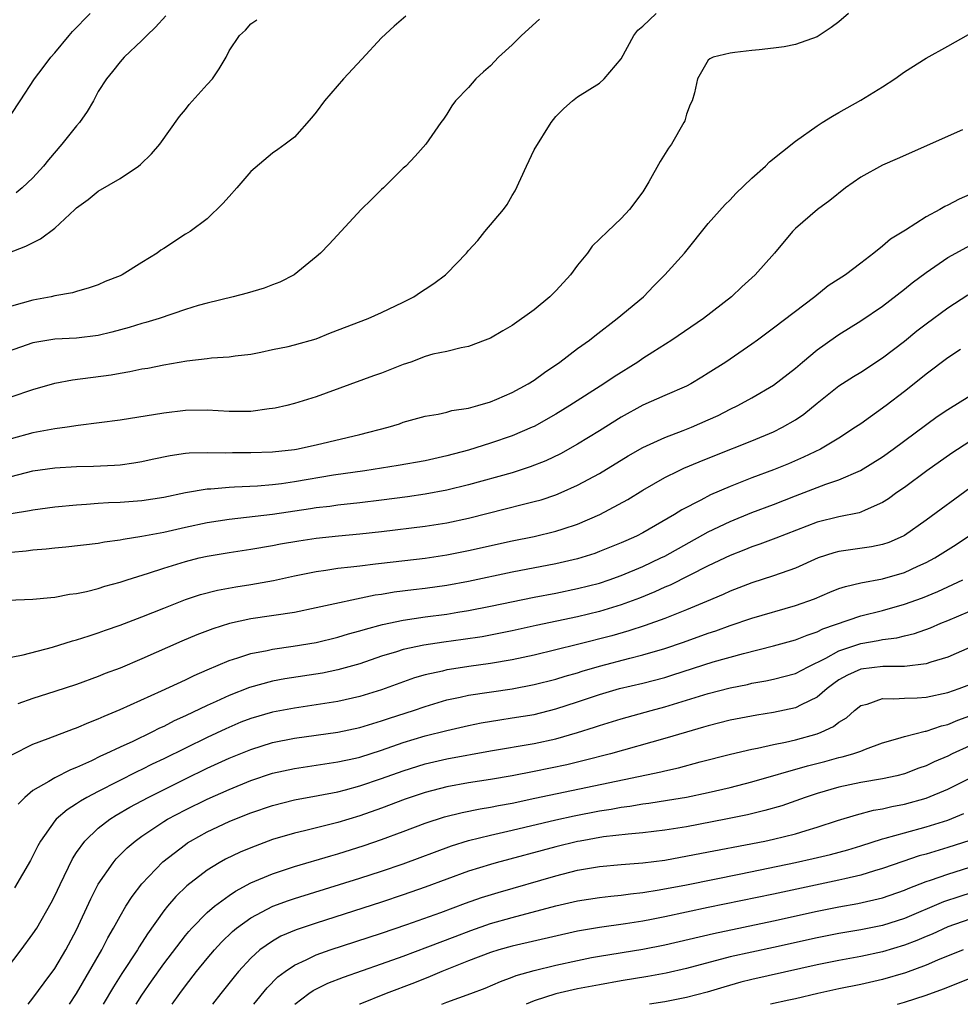
# Model space of a CAD drawing. Units: inches. Extents: x 2625000 to 2628000, y 1512000 to 1515000.
# Drawn here: x 2626352 to 2626438, y 1512000 to 1512090 of the extents above; entities that cross this region are included whole.
import ezdxf

# ---------------------------------------------------------------- set-up
doc = ezdxf.new("R2010")
doc.units = ezdxf.units.IN
doc.header["$MEASUREMENT"] = 0
doc.layers.add('LD26251512_2ft', color=2, linetype='Continuous')

msp = doc.modelspace()

# ---------------------------------------------------------------- linework, layer by layer
at = {"layer": 'LD26251512_2ft'}
for points, elevation in [([(2626349, 1512068.366), (2626352.352, 1512069.648), (2626353.692, 1512070.308), (2626355, 1512071.298), (2626356.855, 1512073), (2626357, 1512073.149), (2626358.062, 1512073.939), (2626359, 1512074.698), (2626361, 1512075.862), (2626362.697, 1512077), (2626362.865, 1512077.135), (2626363.879, 1512078.121), (2626364.645, 1512079), (2626366.459, 1512081.541), (2626367, 1512082.198), (2626367.347, 1512082.653), (2626369, 1512084.501), (2626369.469, 1512085), (2626370.082, 1512085.918), (2626370.738, 1512087), (2626371, 1512087.587), (2626371.957, 1512089), (2626372.508, 1512089.492), (2626373, 1512090.055), (2626373.556, 1512090.444)], 9514), ([(2626399.508, 1512090.492), (2626397.859, 1512089), (2626397, 1512088.143), (2626395.737, 1512087), (2626395, 1512086.219), (2626394.35, 1512085.65), (2626393.656, 1512085), (2626393, 1512084.214), (2626391.786, 1512083), (2626391.467, 1512082.532), (2626391, 1512081.757), (2626390.695, 1512081.305), (2626390.45, 1512081), (2626389.054, 1512079), (2626388.102, 1512077.898), (2626387.23, 1512077), (2626387, 1512076.793), (2626385.173, 1512075), (2626385, 1512074.853), (2626384.079, 1512073.921), (2626383.123, 1512073), (2626380.183, 1512069.817), (2626379.404, 1512069), (2626379, 1512068.652), (2626376.977, 1512067), (2626375.678, 1512066.322), (2626375, 1512066.099), (2626374.213, 1512065.787), (2626372.665, 1512065.335), (2626371.393, 1512065), (2626369, 1512064.417), (2626368.179, 1512064.179), (2626367, 1512063.811), (2626364.572, 1512063), (2626363.368, 1512062.632), (2626363, 1512062.548), (2626361.826, 1512062.174), (2626360.254, 1512061.746), (2626359, 1512061.443), (2626357, 1512061.193), (2626355, 1512061.112), (2626353, 1512060.768), (2626349.553, 1512059.553)], 9518), ([(2626387.234, 1512090.766), (2626386.154, 1512089.846), (2626385, 1512088.769), (2626383.179, 1512086.821), (2626381.52, 1512085), (2626379.778, 1512083), (2626379, 1512081.952), (2626378.576, 1512081.423), (2626377, 1512079.661), (2626376.156, 1512079), (2626375.468, 1512078.532), (2626375, 1512078.173), (2626373, 1512076.5), (2626371.713, 1512075), (2626371, 1512074.211), (2626370.442, 1512073.558), (2626369, 1512072.16), (2626367.441, 1512071), (2626367, 1512070.729), (2626365, 1512069.43), (2626364.742, 1512069.258), (2626364.405, 1512069), (2626363, 1512068.143), (2626361.177, 1512067), (2626361, 1512066.918), (2626359.616, 1512066.384), (2626359, 1512066.101), (2626358.173, 1512065.827), (2626357, 1512065.485), (2626356.643, 1512065.357), (2626355, 1512065.082), (2626354.679, 1512065), (2626353, 1512064.687), (2626349.79, 1512063.791)], 9516), ([(2626427.879, 1512091), (2626427, 1512090.239), (2626426.27, 1512089.731), (2626425, 1512088.881), (2626423, 1512088.162), (2626421.958, 1512087.958), (2626421, 1512087.828), (2626419.674, 1512087.674), (2626419, 1512087.623), (2626417.427, 1512087.427), (2626417, 1512087.358), (2626415.461, 1512087), (2626415.145, 1512086.855), (2626415, 1512086.736), (2626413.998, 1512085), (2626413.73, 1512083.73), (2626413.523, 1512083), (2626413.348, 1512082.652), (2626413, 1512081.754), (2626412.838, 1512081.162), (2626412.767, 1512081), (2626411.614, 1512079), (2626411.343, 1512078.657), (2626410.572, 1512077.427), (2626409.539, 1512075.539), (2626409, 1512074.64), (2626407.771, 1512073), (2626407, 1512072.167), (2626405.739, 1512071), (2626404.347, 1512069.653), (2626403.911, 1512069), (2626403, 1512067.887), (2626402.362, 1512067), (2626401.699, 1512066.301), (2626401, 1512065.524), (2626400.723, 1512065.277), (2626400.458, 1512065), (2626399, 1512063.806), (2626397, 1512062.361), (2626396.123, 1512061.877), (2626395, 1512061.201), (2626394.512, 1512061), (2626393, 1512060.429), (2626392.303, 1512060.303), (2626391, 1512059.966), (2626389.708, 1512059.708), (2626389, 1512059.499), (2626387.68, 1512059), (2626387, 1512058.764), (2626385, 1512057.97), (2626384.264, 1512057.736), (2626379, 1512055.797), (2626377, 1512055.185), (2626376.294, 1512055), (2626375.243, 1512054.757), (2626375, 1512054.716), (2626374.687, 1512054.687), (2626373, 1512054.459), (2626371, 1512054.456), (2626369, 1512054.569), (2626367, 1512054.535), (2626365, 1512054.301), (2626361, 1512053.656), (2626357.153, 1512053.153), (2626356.138, 1512053), (2626355, 1512052.852), (2626353, 1512052.49), (2626351, 1512051.935)], 9522), ([(2626351, 1512055.815), (2626353, 1512056.467), (2626355, 1512057.053), (2626356.628, 1512057.372), (2626360.182, 1512057.818), (2626361, 1512057.977), (2626361.886, 1512058.114), (2626363, 1512058.358), (2626363.551, 1512058.449), (2626365, 1512058.74), (2626367.111, 1512059.111), (2626369, 1512059.325), (2626369.384, 1512059.384), (2626371, 1512059.466), (2626371.562, 1512059.562), (2626373, 1512059.726), (2626373.904, 1512059.904), (2626375, 1512060.145), (2626376.425, 1512060.424), (2626377, 1512060.569), (2626379, 1512061.125), (2626380.327, 1512061.673), (2626383.77, 1512063), (2626385, 1512063.537), (2626387, 1512064.493), (2626387.954, 1512065), (2626388.57, 1512065.43), (2626389, 1512065.682), (2626389.791, 1512066.209), (2626390.862, 1512067), (2626391, 1512067.129), (2626392.789, 1512069), (2626393, 1512069.254), (2626393.827, 1512070.173), (2626394.474, 1512071), (2626396.191, 1512073), (2626396.542, 1512073.458), (2626397, 1512074.303), (2626397.27, 1512074.73), (2626398.306, 1512077), (2626399, 1512078.474), (2626400.589, 1512081), (2626401, 1512081.548), (2626401.726, 1512082.274), (2626402.532, 1512083), (2626403, 1512083.349), (2626405, 1512084.602), (2626405.426, 1512085), (2626407, 1512086.86), (2626408.173, 1512089), (2626408.521, 1512089.479), (2626409, 1512089.861), (2626410.208, 1512091)], 9520), ([(2626351, 1512081.722), (2626351.822, 1512083), (2626353.143, 1512085), (2626353.946, 1512086.054), (2626354.635, 1512087), (2626355, 1512087.409), (2626356.313, 1512089), (2626356.637, 1512089.363), (2626358.242, 1512091)], 9510), ([(2626365.203, 1512090.797), (2626364.253, 1512089.748), (2626363.441, 1512089), (2626363, 1512088.53), (2626361.385, 1512087), (2626361, 1512086.569), (2626360.311, 1512085.689), (2626359.747, 1512085), (2626359, 1512083.842), (2626358.542, 1512083), (2626357.981, 1512082.019), (2626357.266, 1512081), (2626357, 1512080.697), (2626355.661, 1512079), (2626354.419, 1512077.581), (2626353.963, 1512077), (2626353, 1512075.927), (2626352.022, 1512075), (2626351.461, 1512074.539)], 9512), ([(2626351, 1512048.479), (2626353, 1512048.991), (2626355, 1512049.266), (2626357, 1512049.392), (2626358.563, 1512049.437), (2626360.48, 1512049.52), (2626361, 1512049.568), (2626362.271, 1512049.729), (2626363, 1512049.848), (2626363.937, 1512050.063), (2626365.592, 1512050.408), (2626367, 1512050.612), (2626367.354, 1512050.646), (2626369, 1512050.699), (2626370.669, 1512050.669), (2626371.318, 1512050.682), (2626373, 1512050.674), (2626375, 1512050.744), (2626377, 1512050.967), (2626377.182, 1512051), (2626379, 1512051.389), (2626383, 1512052.336), (2626385.598, 1512053), (2626386.665, 1512053.335), (2626387, 1512053.459), (2626389, 1512054.019), (2626390.204, 1512054.204), (2626391, 1512054.398), (2626391.467, 1512054.533), (2626393, 1512054.766), (2626393.848, 1512055), (2626395, 1512055.351), (2626395.601, 1512055.601), (2626397, 1512056.205), (2626398.477, 1512057), (2626399, 1512057.335), (2626399.953, 1512058.047), (2626401.384, 1512059), (2626403, 1512060.232), (2626404.094, 1512061), (2626404.587, 1512061.413), (2626406.647, 1512063), (2626409.038, 1512065), (2626410.005, 1512065.995), (2626411.023, 1512067), (2626412.815, 1512069), (2626415, 1512071.732), (2626416.539, 1512073.461), (2626417, 1512073.885), (2626417.534, 1512074.466), (2626419, 1512075.893), (2626420.241, 1512077), (2626420.616, 1512077.384), (2626423, 1512079.287), (2626425, 1512080.703), (2626425.459, 1512081), (2626426.41, 1512081.59), (2626427, 1512081.905), (2626429, 1512083.046), (2626431, 1512084.288), (2626432.113, 1512085), (2626433, 1512085.641), (2626435, 1512086.895), (2626437, 1512088.012), (2626438.902, 1512089.098)], 9524), ([(2626438.335, 1512080.335), (2626432.343, 1512077.657), (2626431, 1512077.092), (2626429, 1512075.992), (2626427.609, 1512075), (2626426.158, 1512073.842), (2626425.014, 1512073), (2626423, 1512071.262), (2626422.743, 1512071), (2626421.067, 1512069), (2626419.302, 1512067), (2626418.088, 1512065.912), (2626417.137, 1512065), (2626414.557, 1512063), (2626411.654, 1512061), (2626409.907, 1512059.907), (2626409, 1512059.323), (2626408.532, 1512059), (2626406.359, 1512057.641), (2626405.425, 1512057), (2626402.298, 1512055), (2626401, 1512054.209), (2626399, 1512053.084), (2626398.823, 1512053), (2626397, 1512052.224), (2626395, 1512051.532), (2626393, 1512050.906), (2626391, 1512050.374), (2626389, 1512049.926), (2626386.521, 1512049.479), (2626383.461, 1512049), (2626380.598, 1512048.598), (2626377, 1512047.981), (2626375.815, 1512047.815), (2626375, 1512047.718), (2626373.609, 1512047.609), (2626371.49, 1512047.49), (2626371, 1512047.484), (2626369.324, 1512047.324), (2626369, 1512047.316), (2626367.014, 1512046.986), (2626365, 1512046.565), (2626363, 1512046.244), (2626361, 1512046.096), (2626359.932, 1512046.068), (2626359, 1512046.007), (2626357.911, 1512045.911), (2626357, 1512045.864), (2626355, 1512045.651), (2626353, 1512045.389), (2626352.681, 1512045.319), (2626351, 1512045.059)], 9526), ([(2626439, 1512074.399), (2626438.032, 1512073.968), (2626437, 1512073.405), (2626436.716, 1512073.284), (2626436.249, 1512073), (2626435, 1512072.327), (2626433.117, 1512071.117), (2626431.715, 1512070.284), (2626431, 1512069.642), (2626430.208, 1512069), (2626429, 1512068.075), (2626427.585, 1512067), (2626426.016, 1512065.984), (2626424.78, 1512065), (2626421, 1512062.114), (2626419.503, 1512061), (2626419, 1512060.638), (2626416.598, 1512059), (2626415, 1512057.966), (2626414.402, 1512057.598), (2626413.406, 1512057), (2626413, 1512056.786), (2626411, 1512055.927), (2626409, 1512055.039), (2626407, 1512053.937), (2626405, 1512052.68), (2626403, 1512051.455), (2626401.428, 1512050.572), (2626400.079, 1512049.921), (2626398.642, 1512049.358), (2626397.54, 1512049), (2626397, 1512048.832), (2626393, 1512047.704), (2626391, 1512047.218), (2626389, 1512046.857), (2626387.377, 1512046.623), (2626385, 1512046.305), (2626383, 1512046.062), (2626381, 1512045.848), (2626380.26, 1512045.74), (2626379, 1512045.598), (2626378.49, 1512045.511), (2626375, 1512045.003), (2626371, 1512044.527), (2626369, 1512044.213), (2626367, 1512043.797), (2626365, 1512043.353), (2626363, 1512042.973), (2626361.291, 1512042.709), (2626361, 1512042.634), (2626359.553, 1512042.447), (2626359, 1512042.335), (2626356.02, 1512041.98), (2626355, 1512041.892), (2626354.198, 1512041.802), (2626353, 1512041.716), (2626352.368, 1512041.632), (2626351, 1512041.509)], 9528), ([(2626349.065, 1512037.066), (2626353, 1512037.219), (2626354.624, 1512037.376), (2626355, 1512037.398), (2626356.338, 1512037.662), (2626357, 1512037.733), (2626357.921, 1512037.921), (2626359, 1512038.208), (2626359.592, 1512038.408), (2626361, 1512038.786), (2626361.634, 1512039), (2626363.614, 1512039.614), (2626365, 1512040.077), (2626367, 1512040.686), (2626368.259, 1512041), (2626369, 1512041.168), (2626371, 1512041.504), (2626373, 1512041.793), (2626375, 1512042.133), (2626375.717, 1512042.283), (2626377.415, 1512042.585), (2626379, 1512042.827), (2626381.043, 1512043.043), (2626383, 1512043.214), (2626385, 1512043.432), (2626389, 1512043.932), (2626391, 1512044.239), (2626393, 1512044.661), (2626396.47, 1512045.53), (2626397.916, 1512045.916), (2626399, 1512046.176), (2626399.649, 1512046.351), (2626401, 1512046.801), (2626401.483, 1512047), (2626403, 1512047.679), (2626405, 1512048.773), (2626407.631, 1512050.369), (2626409, 1512051.139), (2626411, 1512052.053), (2626412.693, 1512052.693), (2626413.452, 1512053), (2626415, 1512053.677), (2626415.906, 1512054.094), (2626417, 1512054.653), (2626417.726, 1512055), (2626419, 1512055.701), (2626421, 1512056.866), (2626423, 1512058.448), (2626423.643, 1512059), (2626425, 1512060.107), (2626426.684, 1512061.316), (2626427, 1512061.528), (2626429, 1512062.77), (2626431, 1512064.13), (2626433, 1512065.682), (2626433.728, 1512066.273), (2626435, 1512067.221), (2626437, 1512068.586), (2626437.724, 1512069), (2626439, 1512069.694)], 9530), ([(2626351, 1512031.894), (2626352.097, 1512032.097), (2626354.796, 1512032.797), (2626356.627, 1512033.373), (2626357, 1512033.468), (2626358.146, 1512033.854), (2626359, 1512034.118), (2626359.644, 1512034.356), (2626361, 1512034.824), (2626363, 1512035.588), (2626365, 1512036.395), (2626367, 1512037.17), (2626368.369, 1512037.631), (2626369.952, 1512038.048), (2626371.637, 1512038.363), (2626373, 1512038.562), (2626375.079, 1512038.921), (2626377, 1512039.354), (2626379, 1512039.762), (2626379.874, 1512039.874), (2626381, 1512040.051), (2626382.173, 1512040.173), (2626383, 1512040.288), (2626384.456, 1512040.456), (2626385, 1512040.534), (2626389, 1512040.989), (2626391, 1512041.279), (2626393, 1512041.677), (2626397, 1512042.567), (2626399.022, 1512042.978), (2626401, 1512043.448), (2626401.689, 1512043.689), (2626403, 1512044.109), (2626405.033, 1512045), (2626407.621, 1512046.379), (2626409, 1512047.227), (2626411, 1512048.377), (2626412.256, 1512049), (2626412.764, 1512049.236), (2626414.173, 1512049.827), (2626415.598, 1512050.402), (2626419, 1512051.749), (2626421, 1512052.589), (2626421.822, 1512053), (2626423, 1512053.698), (2626423.78, 1512054.22), (2626425, 1512055.216), (2626427, 1512056.798), (2626428.34, 1512057.66), (2626429, 1512058.06), (2626431, 1512059.372), (2626433, 1512060.927), (2626434.142, 1512061.858), (2626435, 1512062.513), (2626437, 1512063.977), (2626438.839, 1512065.161)], 9532), ([(2626438.153, 1512060.153), (2626437, 1512059.372), (2626435, 1512057.89), (2626434.518, 1512057.482), (2626433, 1512056.283), (2626431.323, 1512055), (2626429, 1512053.333), (2626428.527, 1512053), (2626427, 1512052.017), (2626425.308, 1512051), (2626423.752, 1512050.248), (2626422.351, 1512049.649), (2626421, 1512049.089), (2626419, 1512048.347), (2626417, 1512047.557), (2626415.214, 1512046.786), (2626414.311, 1512046.311), (2626412.565, 1512045.435), (2626411.913, 1512045), (2626409, 1512043.301), (2626408.401, 1512043), (2626407.416, 1512042.584), (2626407, 1512042.391), (2626405, 1512041.579), (2626404.578, 1512041.422), (2626403, 1512040.908), (2626401, 1512040.448), (2626397, 1512039.681), (2626393, 1512038.839), (2626391, 1512038.46), (2626389, 1512038.183), (2626387.932, 1512038.068), (2626386.154, 1512037.846), (2626385, 1512037.649), (2626384.431, 1512037.569), (2626379, 1512036.406), (2626377, 1512036.005), (2626373, 1512035.394), (2626371.029, 1512034.971), (2626369.501, 1512034.499), (2626368.055, 1512033.945), (2626366.653, 1512033.347), (2626363, 1512031.738), (2626361, 1512030.89), (2626359.628, 1512030.372), (2626359, 1512030.108), (2626357, 1512029.385), (2626355, 1512028.719), (2626353, 1512028.078), (2626351.599, 1512027.599)], 9534), ([(2626351.069, 1512022.931), (2626353, 1512023.897), (2626354.401, 1512024.401), (2626356.705, 1512025.295), (2626357, 1512025.395), (2626358.113, 1512025.887), (2626359, 1512026.224), (2626359.525, 1512026.475), (2626361, 1512027.083), (2626364.796, 1512028.796), (2626367, 1512029.82), (2626367.788, 1512030.212), (2626369, 1512030.727), (2626371, 1512031.571), (2626371.813, 1512031.813), (2626373, 1512032.223), (2626374.511, 1512032.511), (2626375, 1512032.628), (2626376.888, 1512032.888), (2626379, 1512033.243), (2626381, 1512033.72), (2626381.978, 1512034.022), (2626383, 1512034.296), (2626383.53, 1512034.47), (2626385.103, 1512034.897), (2626387, 1512035.297), (2626389, 1512035.578), (2626391, 1512035.836), (2626392.013, 1512036.013), (2626393, 1512036.165), (2626395, 1512036.562), (2626399, 1512037.392), (2626401, 1512037.774), (2626403, 1512038.18), (2626405, 1512038.695), (2626405.909, 1512039), (2626407, 1512039.394), (2626409, 1512040.229), (2626410.655, 1512041), (2626411, 1512041.175), (2626415, 1512043.407), (2626417, 1512044.35), (2626419, 1512045.164), (2626421, 1512045.924), (2626423, 1512046.713), (2626425.781, 1512047.78), (2626427, 1512048.183), (2626428.967, 1512049.032), (2626431, 1512050.299), (2626431.978, 1512051), (2626436.012, 1512053.988), (2626437, 1512054.649), (2626439, 1512055.9)], 9536), ([(2626439, 1512051.705), (2626437.369, 1512050.631), (2626435.073, 1512049), (2626433, 1512047.478), (2626432.317, 1512047), (2626431.559, 1512046.442), (2626431, 1512046.092), (2626429.403, 1512045.403), (2626429, 1512045.203), (2626428.85, 1512045.15), (2626427, 1512044.788), (2626425, 1512044.301), (2626421.188, 1512042.812), (2626419.734, 1512042.266), (2626419, 1512042.027), (2626418.275, 1512041.725), (2626417, 1512041.234), (2626415, 1512040.272), (2626411.49, 1512038.51), (2626411, 1512038.306), (2626410.106, 1512037.894), (2626408.683, 1512037.317), (2626407, 1512036.69), (2626405, 1512036.082), (2626403, 1512035.599), (2626399.194, 1512034.807), (2626397, 1512034.314), (2626395, 1512033.9), (2626394.241, 1512033.759), (2626392.504, 1512033.496), (2626390.731, 1512033.269), (2626388.871, 1512033), (2626387, 1512032.594), (2626386.389, 1512032.389), (2626385, 1512031.966), (2626383, 1512031.279), (2626381, 1512030.715), (2626379.577, 1512030.423), (2626376.112, 1512029.888), (2626375, 1512029.685), (2626372.892, 1512029.108), (2626371, 1512028.375), (2626369.815, 1512027.815), (2626369, 1512027.45), (2626367, 1512026.491), (2626365.966, 1512026.034), (2626365, 1512025.532), (2626364.628, 1512025.372), (2626363.912, 1512025), (2626362.155, 1512024.155), (2626361, 1512023.625), (2626359.697, 1512023), (2626359.213, 1512022.787), (2626358.366, 1512022.366), (2626357, 1512021.753), (2626356.455, 1512021.545), (2626355, 1512020.802), (2626354.457, 1512020.457), (2626353, 1512019.633), (2626352.259, 1512019), (2626351.631, 1512018.369)], 9538), ([(2626439, 1512047.415), (2626435, 1512044.46), (2626433, 1512043.054), (2626432.897, 1512043), (2626431.58, 1512042.42), (2626431, 1512042.225), (2626429.989, 1512042.011), (2626427, 1512041.599), (2626426.523, 1512041.478), (2626425.076, 1512041), (2626423, 1512040.075), (2626421, 1512039.35), (2626419, 1512038.7), (2626417, 1512037.939), (2626416.357, 1512037.643), (2626414.824, 1512037), (2626413, 1512036.244), (2626411, 1512035.44), (2626409.216, 1512034.783), (2626407.708, 1512034.292), (2626406.143, 1512033.857), (2626403, 1512033.042), (2626399, 1512032.086), (2626397, 1512031.64), (2626395, 1512031.294), (2626393.029, 1512031.029), (2626391.235, 1512030.765), (2626391, 1512030.719), (2626390.613, 1512030.614), (2626389, 1512030.257), (2626388.025, 1512029.975), (2626385, 1512028.879), (2626383, 1512028.264), (2626381, 1512027.816), (2626379, 1512027.5), (2626377, 1512027.217), (2626375, 1512026.842), (2626373, 1512026.259), (2626372.098, 1512025.902), (2626370.693, 1512025.307), (2626369, 1512024.514), (2626365, 1512022.554), (2626363.947, 1512022.053), (2626363, 1512021.573), (2626362.608, 1512021.392), (2626359, 1512019.562), (2626357.95, 1512019), (2626357.348, 1512018.652), (2626357, 1512018.402), (2626356.13, 1512017.87), (2626355.131, 1512017), (2626355, 1512016.847), (2626353.681, 1512015), (2626353.442, 1512014.558), (2626352.786, 1512013.214), (2626351.292, 1512010.708)], 9540), ([(2626349.774, 1512002.226), (2626351.921, 1512005), (2626353, 1512006.476), (2626353.342, 1512007), (2626354.678, 1512009.322), (2626355, 1512009.95), (2626355.482, 1512011), (2626356.622, 1512013.378), (2626357, 1512013.948), (2626357.751, 1512015), (2626359, 1512016.168), (2626360.063, 1512017), (2626360.636, 1512017.364), (2626361.902, 1512018.098), (2626363.57, 1512019), (2626367, 1512020.716), (2626369, 1512021.683), (2626371, 1512022.602), (2626373, 1512023.416), (2626375, 1512024.037), (2626377, 1512024.439), (2626381, 1512025.006), (2626383, 1512025.425), (2626384.199, 1512025.801), (2626385, 1512026.026), (2626385.72, 1512026.28), (2626387.947, 1512027), (2626389, 1512027.364), (2626391, 1512027.955), (2626392.205, 1512028.205), (2626393, 1512028.389), (2626397, 1512028.986), (2626399, 1512029.369), (2626401, 1512029.873), (2626401.856, 1512030.144), (2626403, 1512030.459), (2626403.407, 1512030.593), (2626405, 1512031.058), (2626407.797, 1512031.797), (2626409, 1512032.09), (2626411, 1512032.684), (2626412.728, 1512033.272), (2626415, 1512034.086), (2626415.692, 1512034.308), (2626417, 1512034.788), (2626419, 1512035.469), (2626423, 1512036.624), (2626424.741, 1512037.259), (2626426.148, 1512037.852), (2626427, 1512038.182), (2626427.609, 1512038.39), (2626429, 1512038.702), (2626431, 1512039.079), (2626433, 1512039.67), (2626434.239, 1512040.239), (2626435, 1512040.57), (2626435.811, 1512041), (2626437.762, 1512042.238), (2626438.899, 1512043)], 9542), ([(2626352.562, 1512000), (2626353, 1512000.557), (2626354.016, 1512001.983), (2626355, 1512003.302), (2626356.017, 1512005), (2626357, 1512006.838), (2626358.303, 1512009.698), (2626359, 1512011.037), (2626360.367, 1512013), (2626360.652, 1512013.348), (2626361.642, 1512014.358), (2626362.372, 1512015), (2626363, 1512015.455), (2626365, 1512016.779), (2626365.364, 1512017), (2626367, 1512017.867), (2626369, 1512018.853), (2626371, 1512019.744), (2626373, 1512020.55), (2626375, 1512021.217), (2626377, 1512021.66), (2626381, 1512022.262), (2626382.623, 1512022.623), (2626383, 1512022.714), (2626385, 1512023.356), (2626387, 1512024.062), (2626389, 1512024.664), (2626391, 1512025.162), (2626393, 1512025.622), (2626394.151, 1512025.849), (2626395.861, 1512026.139), (2626397, 1512026.303), (2626399, 1512026.635), (2626401, 1512027.126), (2626403, 1512027.776), (2626405, 1512028.457), (2626406.845, 1512029), (2626409, 1512029.508), (2626411, 1512030.032), (2626411.743, 1512030.257), (2626415.449, 1512031.449), (2626418.238, 1512032.239), (2626421, 1512032.928), (2626423, 1512033.466), (2626424.08, 1512033.92), (2626425, 1512034.211), (2626425.521, 1512034.479), (2626429, 1512035.67), (2626431, 1512036.18), (2626433, 1512036.743), (2626434.658, 1512037.342), (2626436.081, 1512037.919), (2626438.375, 1512039)], 9544), ([(2626356.366, 1512000), (2626357, 1512001), (2626359.317, 1512005), (2626359.886, 1512006.114), (2626360.406, 1512007), (2626361, 1512008.103), (2626361.536, 1512009), (2626362.1, 1512009.899), (2626363, 1512011.068), (2626364.91, 1512013.09), (2626367, 1512014.694), (2626367.181, 1512014.819), (2626367.472, 1512015), (2626369, 1512015.844), (2626371, 1512016.785), (2626371.522, 1512017), (2626373, 1512017.58), (2626375, 1512018.274), (2626377, 1512018.789), (2626379.168, 1512019.168), (2626381, 1512019.524), (2626381.701, 1512019.701), (2626383, 1512020.06), (2626385, 1512020.736), (2626387, 1512021.459), (2626389, 1512022.082), (2626391, 1512022.542), (2626395, 1512023.283), (2626399, 1512023.955), (2626401, 1512024.384), (2626403, 1512024.959), (2626404.545, 1512025.455), (2626405, 1512025.62), (2626407, 1512026.235), (2626409.745, 1512027), (2626411, 1512027.332), (2626415, 1512028.562), (2626417, 1512029.083), (2626418.611, 1512029.389), (2626419, 1512029.484), (2626420.298, 1512029.702), (2626421, 1512029.856), (2626423, 1512030.387), (2626424.157, 1512031), (2626425.79, 1512031.789), (2626427, 1512032.467), (2626429, 1512033.151), (2626430.591, 1512033.409), (2626431, 1512033.507), (2626432.325, 1512033.675), (2626433, 1512033.853), (2626433.931, 1512034.07), (2626435.406, 1512034.594), (2626436.36, 1512035), (2626437, 1512035.253), (2626439, 1512036.117)], 9546), ([(2626439, 1512032.786), (2626437, 1512031.898), (2626435.423, 1512031.423), (2626435, 1512031.272), (2626433, 1512031.03), (2626431.024, 1512031.024), (2626429, 1512030.79), (2626427.774, 1512030.226), (2626427, 1512029.794), (2626426.533, 1512029.467), (2626425.911, 1512029), (2626425, 1512028.218), (2626423.512, 1512027.512), (2626423, 1512027.238), (2626421, 1512026.8), (2626419.444, 1512026.556), (2626417, 1512026.092), (2626415, 1512025.593), (2626414.552, 1512025.448), (2626413, 1512025.009), (2626411, 1512024.402), (2626406.03, 1512023), (2626403.619, 1512022.381), (2626402, 1512022), (2626399, 1512021.383), (2626396.997, 1512020.997), (2626395, 1512020.651), (2626393, 1512020.332), (2626391, 1512019.962), (2626389, 1512019.449), (2626387.171, 1512018.829), (2626385, 1512018.017), (2626383, 1512017.315), (2626381, 1512016.697), (2626377.926, 1512015.926), (2626377, 1512015.724), (2626375, 1512015.125), (2626373, 1512014.388), (2626372.018, 1512013.982), (2626370.671, 1512013.329), (2626370.103, 1512013), (2626369, 1512012.32), (2626367.13, 1512010.87), (2626366.109, 1512009.891), (2626365.343, 1512009), (2626365, 1512008.577), (2626363.515, 1512006.485), (2626362.735, 1512005.265), (2626362.582, 1512005), (2626361.159, 1512002.841), (2626360.386, 1512001.614), (2626359.445, 1512000)], 9548), ([(2626362.478, 1512000), (2626363, 1512000.847), (2626363.882, 1512002.119), (2626365, 1512003.703), (2626367, 1512006.332), (2626367.3, 1512006.7), (2626367.577, 1512007), (2626369, 1512008.442), (2626369.651, 1512009), (2626371, 1512010.006), (2626371.592, 1512010.408), (2626373, 1512011.153), (2626375, 1512011.998), (2626377, 1512012.66), (2626380.352, 1512013.648), (2626381, 1512013.822), (2626383.414, 1512014.586), (2626385, 1512015.128), (2626387, 1512015.863), (2626389, 1512016.626), (2626390.787, 1512017.213), (2626392.391, 1512017.609), (2626394.057, 1512017.943), (2626395, 1512018.097), (2626395.744, 1512018.256), (2626397, 1512018.491), (2626399.062, 1512018.938), (2626410.647, 1512021.353), (2626411, 1512021.447), (2626412.273, 1512021.727), (2626414.259, 1512022.259), (2626417.036, 1512022.964), (2626419, 1512023.426), (2626419.522, 1512023.522), (2626421, 1512023.862), (2626422.084, 1512024.084), (2626423, 1512024.303), (2626425, 1512024.856), (2626425.375, 1512025), (2626426.492, 1512025.508), (2626427, 1512025.917), (2626427.676, 1512026.324), (2626428.437, 1512027), (2626429, 1512027.438), (2626429.575, 1512027.575), (2626431, 1512028.078), (2626432.046, 1512028.046), (2626433, 1512028.127), (2626434.162, 1512028.162), (2626435, 1512028.221), (2626437, 1512028.631), (2626438.037, 1512029), (2626439, 1512029.377)], 9550), ([(2626365.784, 1512000), (2626366.481, 1512001), (2626367, 1512001.702), (2626368.016, 1512003), (2626369, 1512004.21), (2626369.669, 1512005), (2626370.302, 1512005.698), (2626371.317, 1512006.683), (2626371.7, 1512007), (2626373, 1512007.946), (2626375.035, 1512009), (2626376.469, 1512009.532), (2626377, 1512009.711), (2626383, 1512011.596), (2626385, 1512012.244), (2626387, 1512012.914), (2626391.434, 1512014.566), (2626393, 1512015.055), (2626395, 1512015.543), (2626397, 1512015.994), (2626401, 1512016.949), (2626402.684, 1512017.316), (2626405, 1512017.768), (2626406.073, 1512017.927), (2626407, 1512018.108), (2626407.801, 1512018.199), (2626409, 1512018.402), (2626409.535, 1512018.465), (2626411.263, 1512018.737), (2626413, 1512019.038), (2626415, 1512019.462), (2626417, 1512019.929), (2626419, 1512020.434), (2626424.094, 1512021.906), (2626425.695, 1512022.305), (2626427, 1512022.66), (2626427.283, 1512022.717), (2626428.277, 1512023), (2626429, 1512023.261), (2626429.447, 1512023.447), (2626431, 1512024.007), (2626432.416, 1512024.416), (2626433, 1512024.612), (2626434.902, 1512025.098), (2626435, 1512025.105), (2626436.415, 1512025.585), (2626437, 1512025.708), (2626437.896, 1512026.104), (2626439, 1512026.5)], 9552), ([(2626439, 1512023.752), (2626437.398, 1512023), (2626437, 1512022.798), (2626435.738, 1512022.262), (2626435, 1512021.914), (2626434.32, 1512021.68), (2626433, 1512021.178), (2626432.3, 1512021), (2626431, 1512020.717), (2626429, 1512020.374), (2626427, 1512019.939), (2626425, 1512019.369), (2626423.884, 1512019), (2626421.754, 1512018.246), (2626420.205, 1512017.795), (2626418.589, 1512017.412), (2626416.597, 1512017), (2626413, 1512016.308), (2626411, 1512015.981), (2626409, 1512015.744), (2626407.636, 1512015.636), (2626405.381, 1512015.38), (2626403.242, 1512015), (2626403, 1512014.954), (2626401, 1512014.455), (2626395.533, 1512013), (2626395, 1512012.851), (2626393, 1512012.217), (2626389, 1512010.746), (2626387, 1512010.056), (2626385, 1512009.391), (2626379, 1512007.465), (2626377.161, 1512006.839), (2626375.756, 1512006.244), (2626375, 1512005.815), (2626373.836, 1512005), (2626373, 1512004.24), (2626371.878, 1512003), (2626371.477, 1512002.523), (2626370.262, 1512001), (2626369.497, 1512000)], 9554), ([(2626373.278, 1512000), (2626374.501, 1512001.499), (2626375.49, 1512002.511), (2626376.138, 1512003), (2626377, 1512003.598), (2626378.085, 1512004.085), (2626379, 1512004.543), (2626380.286, 1512005), (2626385, 1512006.541), (2626387.332, 1512007.332), (2626390.442, 1512008.442), (2626392.715, 1512009.285), (2626394.192, 1512009.808), (2626395.717, 1512010.283), (2626401, 1512011.816), (2626403, 1512012.317), (2626405, 1512012.661), (2626407, 1512012.839), (2626408.986, 1512012.987), (2626411, 1512013.249), (2626413.746, 1512013.746), (2626420.204, 1512015), (2626421, 1512015.17), (2626423, 1512015.67), (2626423.976, 1512015.976), (2626425, 1512016.266), (2626426.872, 1512016.871), (2626428.594, 1512017.406), (2626430.181, 1512017.819), (2626431, 1512017.96), (2626431.841, 1512018.159), (2626433, 1512018.375), (2626435, 1512018.925), (2626437, 1512019.765), (2626439, 1512020.773)], 9556), ([(2626377.033, 1512000), (2626378.334, 1512001), (2626378.72, 1512001.28), (2626380.057, 1512001.943), (2626381.495, 1512002.505), (2626385, 1512003.706), (2626387, 1512004.418), (2626389.266, 1512005.266), (2626391.757, 1512006.243), (2626393.209, 1512006.791), (2626395, 1512007.417), (2626397, 1512007.983), (2626401, 1512009.038), (2626403, 1512009.5), (2626405, 1512009.812), (2626406.06, 1512009.94), (2626407, 1512010.025), (2626407.852, 1512010.148), (2626409, 1512010.264), (2626410.505, 1512010.505), (2626413, 1512010.983), (2626417.981, 1512011.981), (2626423, 1512013.012), (2626424.621, 1512013.379), (2626426.232, 1512013.768), (2626427.803, 1512014.197), (2626429, 1512014.554), (2626431, 1512015.191), (2626431.251, 1512015.251), (2626433, 1512015.763), (2626435, 1512016.294), (2626437, 1512016.925), (2626438.47, 1512017.53)], 9558), ([(2626439, 1512015.055), (2626437, 1512014.393), (2626435, 1512013.797), (2626434.374, 1512013.626), (2626432.873, 1512013.127), (2626431, 1512012.462), (2626430.254, 1512012.254), (2626429, 1512011.867), (2626427.541, 1512011.541), (2626427, 1512011.405), (2626421, 1512010.127), (2626415, 1512008.889), (2626411, 1512008.03), (2626409.789, 1512007.789), (2626409, 1512007.64), (2626407.396, 1512007.396), (2626405, 1512007.068), (2626403, 1512006.711), (2626397, 1512005.342), (2626395.785, 1512005), (2626395, 1512004.755), (2626393, 1512003.986), (2626390.527, 1512003), (2626389.457, 1512002.543), (2626388.02, 1512001.98), (2626385.435, 1512001), (2626383, 1512000.005), (2626382.989, 1512000)], 9560), ([(2626390.526, 1512000), (2626391, 1512000.182), (2626393.212, 1512001), (2626394.502, 1512001.498), (2626395.908, 1512002.092), (2626397, 1512002.478), (2626397.369, 1512002.631), (2626399, 1512003.103), (2626401, 1512003.595), (2626403, 1512004.036), (2626404.288, 1512004.288), (2626405, 1512004.426), (2626409, 1512005.061), (2626411, 1512005.449), (2626415.482, 1512006.518), (2626421, 1512007.674), (2626425, 1512008.552), (2626427, 1512008.949), (2626428.74, 1512009.26), (2626431, 1512009.784), (2626433, 1512010.483), (2626433.356, 1512010.644), (2626435, 1512011.274), (2626435.399, 1512011.4), (2626437, 1512011.958), (2626439, 1512012.584)], 9562), ([(2626441.13, 1512010.87), (2626438.083, 1512009.917), (2626436.596, 1512009.404), (2626433, 1512007.891), (2626431, 1512007.251), (2626429, 1512006.849), (2626427, 1512006.508), (2626425, 1512006.11), (2626421, 1512005.219), (2626419, 1512004.801), (2626417, 1512004.347), (2626413, 1512003.295), (2626411.131, 1512002.869), (2626409.44, 1512002.56), (2626407, 1512002.157), (2626405, 1512001.802), (2626403, 1512001.417), (2626401, 1512000.956), (2626399, 1512000.304), (2626398.287, 1512000)], 9564), ([(2626439, 1512007.807), (2626437, 1512007.103), (2626435.545, 1512006.455), (2626435, 1512006.239), (2626434.136, 1512005.864), (2626433, 1512005.436), (2626431, 1512004.824), (2626429, 1512004.388), (2626427, 1512004.028), (2626425, 1512003.627), (2626419, 1512002.279), (2626417.98, 1512002.02), (2626416.426, 1512001.574), (2626414.892, 1512001.108), (2626413, 1512000.626), (2626411, 1512000.236), (2626409.588, 1512000)], 9566), ([(2626438.396, 1512005), (2626436.049, 1512004.05), (2626435, 1512003.6), (2626433.095, 1512002.905), (2626431, 1512002.272), (2626429, 1512001.806), (2626427, 1512001.41), (2626425.044, 1512001), (2626423, 1512000.506), (2626422.384, 1512000.385), (2626420.7, 1512000)], 9568), ([(2626432.365, 1512000), (2626433, 1512000.187), (2626435, 1512000.835), (2626436.591, 1512001.409), (2626439.436, 1512002.565)], 9570)]:
    msp.add_lwpolyline(points, dxfattribs=dict(at, elevation=elevation))

doc.saveas('drawing.dxf')
